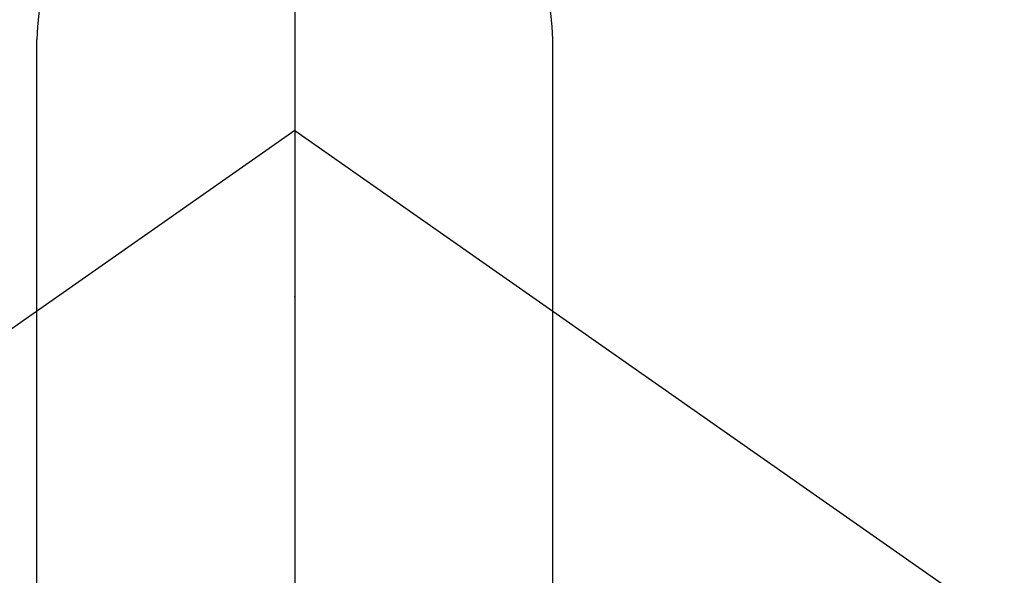
# Model space of a CAD drawing. Extents: x 163 to 26285, y 210 to 8610.
# Drawn here: x 2139 to 2168, y 7138 to 7154 of the extents above; entities that cross this region are included whole.
import ezdxf

# ---------------------------------------------------------------- set-up
doc = ezdxf.new("R2010")
doc.units = 0
doc.header["$LTSCALE"] = 50
doc.header["$MEASUREMENT"] = 0
doc.linetypes.add('CENTER', pattern=[2, 1.25, -0.25, 0.25, -0.25])
doc.linetypes.add('CENTER2', pattern=[1.125, 0.75, -0.125, 0.125, -0.125])
doc.layers.add('150-機器', color=8, linetype='CONTINUOUS')
doc.layers.add('166-寸法B', color=11, linetype='CONTINUOUS')

# ---------------------------------------------------------------- blocks, each defined once
blk = doc.blocks.new('F402_H')
at = {"layer": '150-機器', "color": 161, "linetype": 'CENTER2'}
blk.add_line((0, 136.026), (0, -355.416), dxfattribs=at)
at = {"layer": '150-機器', "color": 13, "linetype": 'Continuous'}
for p, q in [((-7.509, -29.11), (-7.509, 2.651)), ((7.517, -29.117), (7.517, 2.651))]:
    blk.add_line(p, q, dxfattribs=at)
at = {"layer": '150-機器', "color": 13, "linetype": 'CENTER2'}
for q in [(-244.018, -170.863), (244.018, -170.863)]:
    blk.add_line((0, 0), q, dxfattribs=at)
at = {"layer": '150-機器', "color": 13, "linetype": 'Continuous'}
for centre, radius, start, end in [((0, 0), 25.931, 0, 197.7244), ((0.004, 2.507), 7.514, 1.098, 178.902)]:
    blk.add_arc(centre, radius, start, end, dxfattribs=at)
blk.add_point((0, -4.85), dxfattribs=at)

msp = doc.modelspace()

# ---------------------------------------------------------------- linework, layer by layer
at = {"layer": '166-寸法B', "linetype": 'CENTER'}
msp.add_line((2147.442, 7263.086), (2147.442, 7084.423), dxfattribs=at)

# ---------------------------------------------------------------- block references
at = {"layer": '150-機器'}
msp.add_blockref('F402_H', (2147.435, 7150.835), dxfattribs=at)

doc.saveas('drawing.dxf')
